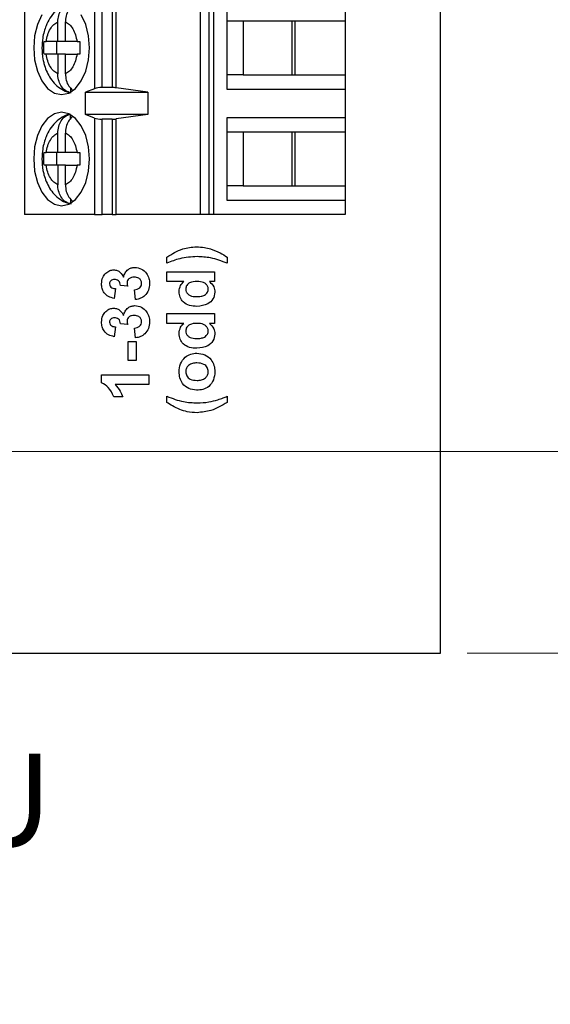
# Model space of a CAD drawing. Units: inches. Extents: x 0.1 to 14.1, y 0.1 to 9.1.
# Drawn here: x 9.6 to 10.3, y 3.1 to 4.4 of the extents above; entities that cross this region are included whole.
import ezdxf

# ---------------------------------------------------------------- set-up
doc = ezdxf.new("R2010")
doc.units = ezdxf.units.IN
doc.header["$LTSCALE"] = 0.833333
doc.header["$MEASUREMENT"] = 0
doc.styles.add('SLDTEXTSTYLE0', font='TXT', dxfattribs={"width": 0.75})
doc.dimstyles.new('SLDDIMSTYLE2', dxfattribs={"dimtxt": 0.114829, "dimasz": 0.108333, "dimexe": 0, "dimexo": 0.0625, "dimgap": 0.028707, "dimtad": 0, "dimtih": 1, "dimtoh": 1, "dimrnd": 1e-09, "dimzin": 4, "dimdsep": 46, "dimtxsty": 'SLDTEXTSTYLE0', "dimsah": 1, "dimcen": 0.09, "dimadec": 0, "dimazin": 1, "dimtfac": 1, "dimtofl": 0, "dimtmove": 0, "dimatfit": 3, "dimfxl": 0, "dimfrac": 2, "dimtolj": 1, "dimtzin": 12, "dimarcsym": 0})
doc.dimstyles.new('SLDDIMSTYLE3', dxfattribs={"dimtxt": 0.114829, "dimasz": 0.108333, "dimexe": 0, "dimexo": 0.0625, "dimgap": 0.028707, "dimtad": 0, "dimtih": 1, "dimtoh": 1, "dimrnd": 1e-09, "dimdsep": 46, "dimtxsty": 'SLDTEXTSTYLE0', "dimsah": 1, "dimcen": 0.09, "dimadec": 0, "dimazin": 2, "dimtfac": 1, "dimtofl": 0, "dimtmove": 0, "dimatfit": 3, "dimfxl": 0, "dimfrac": 2, "dimtolj": 1, "dimtzin": 12, "dimarcsym": 0})
doc.dimstyles.new('SLDDIMSTYLE4', dxfattribs={"dimtxt": 0.114829, "dimasz": 0.108333, "dimexe": 0, "dimexo": 0.0625, "dimgap": 0.028707, "dimtad": 0, "dimtih": 1, "dimtoh": 1, "dimrnd": 1e-09, "dimdsep": 46, "dimtxsty": 'SLDTEXTSTYLE0', "dimblk1": 'NONE', "dimsah": 1, "dimcen": 0, "dimadec": 0, "dimazin": 2, "dimtfac": 1, "dimtmove": 0, "dimatfit": 3, "dimldrblk": 'NONE', "dimfxl": 0, "dimfrac": 2, "dimtolj": 1, "dimtzin": 12, "dimarcsym": 0})

# ---------------------------------------------------------------- blocks, each defined once
blk = doc.blocks.new('_D_4')
at = {"color": 8, "linetype": 'Continuous', "lineweight": 18}
for p, q in [((10.2039, 7.0663), (11.2579, 7.0663)), ((11.2251, 7.0663), (11.2251, 5.3961)), ((11.2251, 3.5663), (11.2251, 5.2139)), ((10.2039, 3.5663), (11.2579, 3.5663))]:
    blk.add_line(p, q, dxfattribs=at)
for points in [[(11.2251, 7.0663), (11.2084, 6.9579), (11.2417, 6.9579)], [(11.2251, 3.5663), (11.2417, 3.6746), (11.2084, 3.6746)]]:
    blk.add_solid(points, dxfattribs=at)
at = {"color": 8, "linetype": 'Continuous', "lineweight": 18, "insert": (11.0766, 5.3619), "char_height": 0.11483, "attachment_point": 1, "style": 'SLDTEXTSTYLE0'}
blk.add_mtext('3.50', dxfattribs=at)
blk = doc.blocks.new('_D_5')
at = {"color": 8, "linetype": 'Continuous', "lineweight": 18}
for p, q in [((9.4539, 6.8163), (10.8195, 6.8163)), ((10.7867, 6.8163), (10.7867, 5.3961)), ((10.7867, 3.8163), (10.7867, 5.2139)), ((9.4539, 3.8163), (10.8195, 3.8163))]:
    blk.add_line(p, q, dxfattribs=at)
for points in [[(10.7867, 6.8163), (10.7701, 6.7079), (10.8034, 6.7079)], [(10.7867, 3.8163), (10.8034, 3.9246), (10.7701, 3.9246)]]:
    blk.add_solid(points, dxfattribs=at)
at = {"color": 8, "linetype": 'Continuous', "lineweight": 18, "insert": (10.6382, 5.3619), "char_height": 0.11483, "attachment_point": 1, "style": 'SLDTEXTSTYLE0'}
blk.add_mtext('3.00', dxfattribs=at)
blk = doc.blocks.new('_D_7')
at = {"color": 8, "linetype": 'Continuous', "lineweight": 18}
for p, q in [((9.4539, 3.8163), (10.4666, 3.8163)), ((10.4338, 3.8163), (10.4338, 3.5663)), ((10.2039, 3.5663), (10.4666, 3.5663)), ((10.4338, 3.1732), (10.4338, 3.5663)), ((10.7308, 3.1732), (10.4338, 3.1732))]:
    blk.add_line(p, q, dxfattribs=at)
for points in [[(10.4338, 3.8163), (10.4171, 3.7079), (10.4505, 3.7079)], [(10.4338, 3.5663), (10.4505, 3.6746), (10.4171, 3.6746)]]:
    blk.add_solid(points, dxfattribs=at)
at = {"color": 8, "linetype": 'Continuous', "lineweight": 18, "insert": (10.4338, 3.3212), "char_height": 0.11483, "attachment_point": 1, "style": 'SLDTEXTSTYLE0'}
blk.add_mtext('0.25', dxfattribs=at)
blk = doc.blocks.new('_D_8')
at = {"color": 7, "linetype": 'Continuous', "lineweight": 18}
for p, q in [((8.2586, 3.8812), (8.3336, 3.7513)), ((8.3336, 3.7513), (8.7042, 3.1093)), ((8.7042, 3.1093), (9.632, 3.1093))]:
    blk.add_line(p, q, dxfattribs=at)
blk.add_solid([(8.3336, 3.7513), (8.3733, 3.6492), (8.4022, 3.6658)], dxfattribs=at)
at = {"color": 7, "linetype": 'Continuous', "lineweight": 18, "char_height": 0.11483, "attachment_point": 1, "style": 'SLDTEXTSTYLE0'}
for s, insert in [('%%c', (8.7563, 3.4396)), ('0.15', (8.9295, 3.4414)), ('THRU', (9.2695, 3.4414)), ('(10 PLCS)', (8.8507, 3.2573))]:
    blk.add_mtext(s, dxfattribs=dict(at, insert=insert))
blk = doc.blocks.new('_NONE')

msp = doc.modelspace()

# ---------------------------------------------------------------- linework, layer by layer
at = {"color": 7, "linetype": 'Continuous', "lineweight": 25}
for p, q in [((10.1711, 3.5663), (10.1711, 7.0663)), ((9.6551, 4.3861), (9.6551, 4.1106)), ((9.7417, 4.3861), (9.7417, 4.2666)), ((9.7512, 4.268), (9.7512, 4.3861)), ((9.7637, 4.3861), (9.7637, 4.268)), ((9.7688, 4.2677), (9.7688, 4.3861)), ((9.8727, 4.3861), (9.8727, 4.1106)), ((9.8834, 4.3861), (9.8834, 4.1106)), ((9.8897, 4.1106), (9.8897, 4.3861)), ((9.906, 4.3684), (9.906, 4.2661)), ((10.0528, 4.3684), (10.0528, 4.3507)), ((9.6962, 4.3251), (9.6962, 4.3494)), ((9.7056, 4.3251), (9.7056, 4.3494)), ((9.906, 4.3507), (9.926, 4.3507)), ((9.926, 4.3507), (9.9905, 4.3507)), ((9.926, 4.3507), (9.926, 4.2838)), ((9.9868, 4.2838), (9.9868, 4.3507)), ((9.9905, 4.3507), (10.0528, 4.3507)), ((9.9905, 4.2838), (9.9905, 4.3507)), ((10.0528, 4.3507), (10.0528, 4.2838)), ((9.6791, 4.3251), (9.6818, 4.3251)), ((9.6962, 4.3251), (9.6818, 4.3251)), ((9.6944, 4.3251), (9.6944, 4.3094)), ((9.7056, 4.3251), (9.6962, 4.3251)), ((9.7201, 4.3251), (9.7056, 4.3251)), ((9.7201, 4.3251), (9.7237, 4.3251)), ((9.6818, 4.3094), (9.6791, 4.3094)), ((9.6962, 4.3094), (9.6818, 4.3094)), ((9.6962, 4.3094), (9.6962, 4.2851)), ((9.7056, 4.3094), (9.6962, 4.3094)), ((9.7056, 4.2851), (9.7056, 4.3094)), ((9.7056, 4.3094), (9.7201, 4.3094)), ((9.7237, 4.3094), (9.7201, 4.3094)), ((9.926, 4.2838), (9.906, 4.2838)), ((9.926, 4.2838), (9.9905, 4.2838)), ((9.9905, 4.2838), (10.0528, 4.2838)), ((10.0528, 4.2838), (10.0528, 4.2661)), ((9.712, 4.2675), (9.712, 4.2622)), ((9.7417, 4.2666), (9.7306, 4.2621)), ((9.7637, 4.268), (9.7512, 4.268)), ((9.8077, 4.2621), (9.7688, 4.2677)), ((9.906, 4.2661), (10.0528, 4.2661)), ((10.0528, 4.2661), (10.0528, 4.2306)), ((9.7306, 4.2621), (9.8077, 4.2621)), ((9.7306, 4.2346), (9.7306, 4.2621)), ((9.8077, 4.2621), (9.8077, 4.2346)), ((9.712, 4.2292), (9.712, 4.2345)), ((9.7417, 4.2301), (9.7306, 4.2346)), ((9.8077, 4.2346), (9.7306, 4.2346)), ((9.7417, 4.2301), (9.7417, 4.1106)), ((9.7512, 4.1106), (9.7512, 4.2287)), ((9.7637, 4.2287), (9.7512, 4.2287)), ((9.7637, 4.2287), (9.7637, 4.1106)), ((9.8077, 4.2346), (9.7688, 4.229)), ((9.7688, 4.1106), (9.7688, 4.229)), ((10.0528, 4.2306), (9.906, 4.2306)), ((9.906, 4.2306), (9.906, 4.1283)), ((10.0528, 4.2306), (10.0528, 4.2129)), ((9.6962, 4.1873), (9.6962, 4.2116)), ((9.7056, 4.1873), (9.7056, 4.2116)), ((9.906, 4.2129), (9.926, 4.2129)), ((9.926, 4.2129), (9.9905, 4.2129)), ((9.926, 4.2129), (9.926, 4.146)), ((9.9868, 4.146), (9.9868, 4.2129)), ((9.9905, 4.2129), (10.0528, 4.2129)), ((9.9905, 4.146), (9.9905, 4.2129)), ((10.0528, 4.2129), (10.0528, 4.146)), ((9.6791, 4.1873), (9.6818, 4.1873)), ((9.6962, 4.1873), (9.6818, 4.1873)), ((9.6944, 4.1873), (9.6944, 4.1716)), ((9.7056, 4.1873), (9.6962, 4.1873)), ((9.7201, 4.1873), (9.7056, 4.1873)), ((9.7201, 4.1873), (9.7237, 4.1873)), ((9.6818, 4.1716), (9.6791, 4.1716)), ((9.6962, 4.1716), (9.6818, 4.1716)), ((9.6962, 4.1716), (9.6962, 4.1473)), ((9.7056, 4.1716), (9.6962, 4.1716)), ((9.7056, 4.1473), (9.7056, 4.1716)), ((9.7056, 4.1716), (9.7201, 4.1716)), ((9.7237, 4.1716), (9.7201, 4.1716)), ((9.926, 4.146), (9.906, 4.146)), ((9.926, 4.146), (9.9905, 4.146)), ((9.9905, 4.146), (10.0528, 4.146)), ((10.0528, 4.146), (10.0528, 4.1283)), ((9.712, 4.1298), (9.712, 4.1244)), ((9.906, 4.1283), (10.0528, 4.1283)), ((10.0528, 4.1283), (10.0528, 4.1106)), ((9.7417, 4.1106), (9.6551, 4.1106)), ((9.7417, 4.1106), (9.7512, 4.1106)), ((9.7637, 4.1106), (9.7512, 4.1106)), ((9.7637, 4.1106), (9.7688, 4.1106)), ((9.8727, 4.1106), (9.7688, 4.1106)), ((9.8834, 4.1106), (9.8727, 4.1106)), ((9.8897, 4.1106), (9.8834, 4.1106)), ((10.0528, 4.1106), (9.8897, 4.1106)), ((9.8316, 4.0501), (9.8316, 4.0576)), ((9.9062, 4.0576), (9.9062, 4.0501)), ((9.8316, 4.0274), (9.8316, 4.0395)), ((9.8316, 4.0395), (9.8904, 4.0395)), ((9.8904, 4.0395), (9.8904, 4.0274)), ((9.783, 4.0215), (9.7738, 4.0224)), ((9.8525, 4.0274), (9.8316, 4.0274)), ((9.8904, 4.0274), (9.8842, 4.0274)), ((9.7678, 4.0185), (9.7661, 4.0064)), ((9.7926, 4.0049), (9.7912, 4.017)), ((9.8316, 3.9875), (9.8904, 3.9875)), ((9.8316, 3.9754), (9.8316, 3.9875)), ((9.8904, 3.9875), (9.8904, 3.9754)), ((9.7678, 3.971), (9.7661, 3.9589)), ((9.783, 3.974), (9.7738, 3.975)), ((9.8525, 3.9754), (9.8316, 3.9754)), ((9.8904, 3.9754), (9.8842, 3.9754)), ((9.7926, 3.9574), (9.7912, 3.9695)), ((9.7836, 3.9295), (9.7836, 3.9529)), ((9.7836, 3.9529), (9.7934, 3.9529)), ((9.7934, 3.9529), (9.7934, 3.9295)), ((9.7934, 3.9295), (9.7836, 3.9295)), ((9.7505, 3.9018), (9.7505, 3.9114)), ((9.7505, 3.9114), (9.8093, 3.9114)), ((9.8093, 3.9114), (9.8093, 3.8994)), ((9.8093, 3.8994), (9.7674, 3.8994)), ((9.8316, 3.8774), (9.8316, 3.885)), ((9.9062, 3.885), (9.9062, 3.8774)), ((9.7769, 3.8843), (9.7656, 3.8843)), ((6.4311, 3.5663), (10.1711, 3.5663))]:
    msp.add_line(p, q, dxfattribs=at)
at = {"color": 7, "linetype": 'Continuous', "lineweight": 25, "flags": 128}
for points in [[(9.6764, 4.3583), (9.6709, 4.3463), (9.6675, 4.3323), (9.6663, 4.3172), (9.6675, 4.3022), (9.6709, 4.2882), (9.6764, 4.2762), (9.6836, 4.267), (9.692, 4.2612), (9.7009, 4.2592), (9.7099, 4.2612), (9.7183, 4.267), (9.7254, 4.2762), (9.7309, 4.2882), (9.7344, 4.3022), (9.7356, 4.3172)], [(9.7356, 4.3172), (9.7344, 4.3323), (9.7309, 4.3463), (9.7254, 4.3583)], [(9.7356, 4.1795), (9.7344, 4.1945), (9.7309, 4.2085), (9.7254, 4.2205), (9.7183, 4.2297), (9.7099, 4.2355), (9.7009, 4.2375), (9.692, 4.2355), (9.6836, 4.2297), (9.6764, 4.2205), (9.6709, 4.2085), (9.6675, 4.1945), (9.6663, 4.1795), (9.6675, 4.1644), (9.6709, 4.1504), (9.6764, 4.1384), (9.6836, 4.1292), (9.692, 4.1234), (9.7009, 4.1214), (9.7099, 4.1234), (9.7183, 4.1292), (9.7254, 4.1384), (9.7309, 4.1504), (9.7344, 4.1644), (9.7356, 4.1795)]]:
    msp.add_lwpolyline(points, dxfattribs=at)
at = {"color": 7, "linetype": 'Continuous', "lineweight": 25}
for centre, start_param, end_param in [((9.7512, 4.2645), 1.570796, 2.50226), ((9.7637, 4.2645), 1.126178, 1.570796), ((9.7512, 4.2322), 3.780925, 4.712389), ((9.7637, 4.2322), 4.712389, 5.157007)]:
    msp.add_ellipse(centre, major_axis=(0.0118, 0), ratio=0.3, start_param=start_param, end_param=end_param, dxfattribs=at)
for points, knots in [([(9.7117, 4.3729), (9.7116, 4.3729), (9.7081, 4.3726), (9.7015, 4.3692), (9.6929, 4.3629), (9.6863, 4.3544), (9.6819, 4.3457), (9.6791, 4.3374), (9.677, 4.3282), (9.6767, 4.3214), (9.6765, 4.3172)], [0, 0, 0, 0, 0.003513, 0.156165, 0.313595, 0.471813, 0.61838, 0.726738, 0.835698, 1, 1, 1, 1]), ([(9.6962, 4.3494), (9.6964, 4.3521), (9.6969, 4.3576), (9.7002, 4.3649), (9.7053, 4.3707), (9.7097, 4.3722), (9.712, 4.3731)], [0, 0, 0, 0, 0.246961, 0.49413, 0.735745, 1, 1, 1, 1]), ([(9.7149, 4.3699), (9.7133, 4.3685), (9.71, 4.3657), (9.7068, 4.3589), (9.7057, 4.3531), (9.7056, 4.3499), (9.7056, 4.3494)], [0, 0, 0, 0, 0.28334, 0.606306, 0.933292, 1, 1, 1, 1]), ([(9.6818, 4.3251), (9.6823, 4.328), (9.6834, 4.3337), (9.6868, 4.3409), (9.6911, 4.3466), (9.6945, 4.3484), (9.6962, 4.3494)], [0, 0, 0, 0, 0.2498514, 0.4999907, 0.7498534, 1, 1, 1, 1]), ([(9.7056, 4.3494), (9.7073, 4.3484), (9.7108, 4.3466), (9.715, 4.3409), (9.7184, 4.3337), (9.7195, 4.328), (9.7201, 4.3251)], [0, 0, 0, 0, 0.249851, 0.499987, 0.749853, 1, 1, 1, 1]), ([(9.6791, 4.3094), (9.679, 4.312), (9.6789, 4.3147), (9.6789, 4.32), (9.679, 4.3226), (9.6791, 4.3251)], [0, 0, 0, 0, 0.499998, 0.521599, 1, 1, 1, 1]), ([(9.7237, 4.3251), (9.7236, 4.3225), (9.7236, 4.3198), (9.7236, 4.3145), (9.7236, 4.3119), (9.7237, 4.3094)], [0, 0, 0, 0, 0.499998, 0.521599, 1, 1, 1, 1]), ([(9.6765, 4.3172), (9.6768, 4.3125), (9.6771, 4.3058), (9.6793, 4.2965), (9.6818, 4.2889), (9.6859, 4.2808), (9.6916, 4.2732), (9.6988, 4.2669), (9.7061, 4.2628), (9.711, 4.2619), (9.7126, 4.2617)], [0, 0, 0, 0, 0.187741, 0.262129, 0.385102, 0.511372, 0.646366, 0.785538, 0.927545, 1, 1, 1, 1]), ([(9.6962, 4.2851), (9.6945, 4.2861), (9.6911, 4.2879), (9.6868, 4.2936), (9.6834, 4.3008), (9.6823, 4.3065), (9.6818, 4.3094)], [0, 0, 0, 0, 0.249851, 0.49999, 0.749853, 1, 1, 1, 1]), ([(9.7201, 4.3094), (9.7195, 4.3065), (9.7184, 4.3008), (9.715, 4.2936), (9.7108, 4.2879), (9.7073, 4.2861), (9.7056, 4.2851)], [0, 0, 0, 0, 0.249852, 0.499988, 0.749852, 1, 1, 1, 1]), ([(9.712, 4.2614), (9.71, 4.2621), (9.7059, 4.2635), (9.7008, 4.2687), (9.6974, 4.2755), (9.6963, 4.2814), (9.6962, 4.2846), (9.6962, 4.2851)], [0, 0, 0, 0, 0.236464, 0.472887, 0.71043, 0.950935, 1, 1, 1, 1]), ([(9.7056, 4.2851), (9.7058, 4.2824), (9.7063, 4.2769), (9.7095, 4.2695), (9.713, 4.2663), (9.7146, 4.2647)], [0, 0, 0, 0, 0.33961, 0.679504, 1, 1, 1, 1]), ([(9.7117, 4.2351), (9.7116, 4.2351), (9.7081, 4.2348), (9.7015, 4.2314), (9.6929, 4.2251), (9.6863, 4.2166), (9.6819, 4.208), (9.6791, 4.1996), (9.677, 4.1904), (9.6767, 4.1836), (9.6765, 4.1795)], [0, 0, 0, 0, 0.003513, 0.156165, 0.313595, 0.471813, 0.61838, 0.726738, 0.835698, 1, 1, 1, 1]), ([(9.6962, 4.2116), (9.6964, 4.2143), (9.6969, 4.2199), (9.7002, 4.2271), (9.7053, 4.2329), (9.7097, 4.2344), (9.712, 4.2353)], [0, 0, 0, 0, 0.246961, 0.49413, 0.735745, 1, 1, 1, 1]), ([(9.7149, 4.2321), (9.7133, 4.2307), (9.71, 4.2279), (9.7068, 4.2211), (9.7057, 4.2153), (9.7056, 4.2121), (9.7056, 4.2116)], [0, 0, 0, 0, 0.28334, 0.606306, 0.933292, 1, 1, 1, 1]), ([(9.6818, 4.1873), (9.6823, 4.1902), (9.6834, 4.1959), (9.6868, 4.2031), (9.6911, 4.2088), (9.6945, 4.2106), (9.6962, 4.2116)], [0, 0, 0, 0, 0.249852, 0.499991, 0.749852, 1, 1, 1, 1]), ([(9.7056, 4.2116), (9.7073, 4.2106), (9.7108, 4.2088), (9.715, 4.2031), (9.7184, 4.1959), (9.7195, 4.1902), (9.7201, 4.1873)], [0, 0, 0, 0, 0.249851, 0.499987, 0.749853, 1, 1, 1, 1]), ([(9.6765, 4.1795), (9.6768, 4.1747), (9.6771, 4.168), (9.6793, 4.1587), (9.6818, 4.1511), (9.6859, 4.143), (9.6916, 4.1354), (9.6988, 4.1291), (9.7061, 4.125), (9.711, 4.1242), (9.7126, 4.1239)], [0, 0, 0, 0, 0.187741, 0.262131, 0.385102, 0.511372, 0.646366, 0.785538, 0.927545, 1, 1, 1, 1]), ([(9.6791, 4.1716), (9.679, 4.1742), (9.6789, 4.1769), (9.6789, 4.1822), (9.679, 4.1848), (9.6791, 4.1873)], [0, 0, 0, 0, 0.499998, 0.521599, 1, 1, 1, 1]), ([(9.7237, 4.1873), (9.7236, 4.1847), (9.7236, 4.182), (9.7236, 4.1767), (9.7236, 4.1741), (9.7237, 4.1716)], [0, 0, 0, 0, 0.499998, 0.521599, 1, 1, 1, 1]), ([(9.6962, 4.1473), (9.6945, 4.1483), (9.6911, 4.1501), (9.6868, 4.1558), (9.6834, 4.163), (9.6823, 4.1687), (9.6818, 4.1716)], [0, 0, 0, 0, 0.249851, 0.49999, 0.749853, 1, 1, 1, 1]), ([(9.7201, 4.1716), (9.7195, 4.1687), (9.7184, 4.163), (9.715, 4.1558), (9.7108, 4.1501), (9.7073, 4.1483), (9.7056, 4.1473)], [0, 0, 0, 0, 0.249852, 0.499988, 0.749852, 1, 1, 1, 1]), ([(9.712, 4.1236), (9.71, 4.1243), (9.7059, 4.1257), (9.7008, 4.1309), (9.6974, 4.1377), (9.6963, 4.1436), (9.6962, 4.1468), (9.6962, 4.1473)], [0, 0, 0, 0, 0.236464, 0.472887, 0.71043, 0.950935, 1, 1, 1, 1]), ([(9.7056, 4.1473), (9.7058, 4.1446), (9.7063, 4.1391), (9.7096, 4.1317), (9.7131, 4.1284), (9.7148, 4.1267)], [0, 0, 0, 0, 0.335661, 0.671603, 1, 1, 1, 1]), ([(9.8316, 4.0576), (9.8379, 4.0616), (9.8492, 4.0687), (9.8624, 4.0699), (9.8683, 4.0704)], [0, 0, 0, 0, 0.559977, 1, 1, 1, 1]), ([(9.8683, 4.0704), (9.8716, 4.0702), (9.8775, 4.0699), (9.8832, 4.0684), (9.8857, 4.0677)], [0, 0, 0, 0, 0.559807, 1, 1, 1, 1]), ([(9.8691, 4.0583), (9.8618, 4.0578), (9.8489, 4.0569), (9.8369, 4.0522), (9.8316, 4.0501)], [0, 0, 0, 0, 0.559419, 1, 1, 1, 1]), ([(9.9062, 4.0501), (9.8995, 4.0526), (9.8875, 4.0573), (9.8747, 4.058), (9.8691, 4.0583)], [0, 0, 0, 0, 0.5598427, 1, 1, 1, 1]), ([(9.8857, 4.0677), (9.8897, 4.0663), (9.897, 4.0637), (9.9034, 4.0595), (9.9062, 4.0576)], [0, 0, 0, 0, 0.559781, 1, 1, 1, 1]), ([(9.7779, 4.0328), (9.7784, 4.0346), (9.7794, 4.0382), (9.783, 4.0422), (9.7873, 4.0445), (9.7902, 4.0447), (9.7917, 4.0449)], [0, 0, 0, 0, 0.280177, 0.559762, 0.779796, 1, 1, 1, 1]), ([(9.7917, 4.0449), (9.7945, 4.0445), (9.8002, 4.0437), (9.8062, 4.038), (9.8096, 4.0314), (9.8099, 4.0269), (9.81, 4.0247)], [0, 0, 0, 0, 0.279066, 0.55881, 0.779258, 1, 1, 1, 1]), ([(9.7505, 4.0245), (9.7507, 4.0273), (9.7511, 4.0323), (9.7543, 4.0361), (9.7558, 4.0377)], [0, 0, 0, 0, 0.55981, 1, 1, 1, 1]), ([(9.7558, 4.0377), (9.7574, 4.039), (9.7603, 4.0413), (9.7639, 4.0417), (9.7656, 4.0418)], [0, 0, 0, 0, 0.559643, 1, 1, 1, 1]), ([(9.7656, 4.0418), (9.7671, 4.0417), (9.7701, 4.0414), (9.7747, 4.0382), (9.7767, 4.0349), (9.7779, 4.0328)], [0, 0, 0, 0, 0.279836, 0.559849, 1, 1, 1, 1]), ([(9.7909, 4.0328), (9.7898, 4.0327), (9.7874, 4.0326), (9.7845, 4.031), (9.7825, 4.0287), (9.7823, 4.0269), (9.7821, 4.026)], [0, 0, 0, 0, 0.28072, 0.560275, 0.780282, 1, 1, 1, 1]), ([(9.8002, 4.0249), (9.8001, 4.0262), (9.7997, 4.0288), (9.797, 4.0314), (9.7939, 4.0326), (9.7919, 4.0327), (9.7909, 4.0328)], [0, 0, 0, 0, 0.278778, 0.558272, 0.778826, 1, 1, 1, 1]), ([(9.7661, 4.0064), (9.7637, 4.007), (9.7589, 4.0081), (9.7535, 4.0128), (9.7509, 4.0187), (9.7506, 4.0225), (9.7505, 4.0245)], [0, 0, 0, 0, 0.280671, 0.559159, 0.779431, 1, 1, 1, 1]), ([(9.7665, 4.0298), (9.7657, 4.0297), (9.764, 4.0296), (9.7618, 4.0284), (9.7605, 4.0266), (9.7603, 4.0252), (9.7603, 4.0245)], [0, 0, 0, 0, 0.280613, 0.560138, 0.77988, 1, 1, 1, 1]), ([(9.7603, 4.0245), (9.7605, 4.0235), (9.7608, 4.0215), (9.7637, 4.0191), (9.7663, 4.0187), (9.7678, 4.0185)], [0, 0, 0, 0, 0.278573, 0.55878, 1, 1, 1, 1]), ([(9.7738, 4.0224), (9.7738, 4.0236), (9.7737, 4.0258), (9.7717, 4.0284), (9.7691, 4.0296), (9.7674, 4.0297), (9.7665, 4.0298)], [0, 0, 0, 0, 0.280257, 0.558653, 0.779075, 1, 1, 1, 1]), ([(9.7821, 4.026), (9.7822, 4.0251), (9.7823, 4.0236), (9.7828, 4.0221), (9.783, 4.0215)], [0, 0, 0, 0, 0.559673, 1, 1, 1, 1]), ([(9.7912, 4.017), (9.7924, 4.0172), (9.7949, 4.0176), (9.7979, 4.0193), (9.7999, 4.022), (9.8001, 4.0239), (9.8002, 4.0249)], [0, 0, 0, 0, 0.280753, 0.560376, 0.780232, 1, 1, 1, 1]), ([(9.81, 4.0247), (9.8098, 4.0219), (9.8093, 4.0165), (9.8048, 4.01), (9.7989, 4.0061), (9.7947, 4.0053), (9.7926, 4.0049)], [0, 0, 0, 0, 0.280013, 0.55941, 0.779576, 1, 1, 1, 1]), ([(9.8467, 4.0148), (9.847, 4.0176), (9.8477, 4.0224), (9.851, 4.0259), (9.8525, 4.0274)], [0, 0, 0, 0, 0.558526, 1, 1, 1, 1]), ([(9.8692, 4.0274), (9.8659, 4.0273), (9.8618, 4.0272), (9.8577, 4.0245), (9.8561, 4.0227), (9.8551, 4.0204), (9.855, 4.0188), (9.8549, 4.018)], [0, 0, 0, 0, 0.4986836, 0.6240301, 0.7493863, 0.8746558, 1, 1, 1, 1]), ([(9.8828, 4.0181), (9.8827, 4.0193), (9.8824, 4.0216), (9.8801, 4.0243), (9.8759, 4.0271), (9.872, 4.0273), (9.8692, 4.0274)], [0, 0, 0, 0, 0.18635, 0.373123, 0.560205, 1, 1, 1, 1]), ([(9.8842, 4.0274), (9.8863, 4.0254), (9.8902, 4.0218), (9.8909, 4.0165), (9.8911, 4.0142)], [0, 0, 0, 0, 0.558732, 1, 1, 1, 1]), ([(9.8687, 3.9965), (9.8657, 3.9967), (9.8596, 3.997), (9.852, 4.0011), (9.8473, 4.0077), (9.8469, 4.0125), (9.8467, 4.0148)], [0, 0, 0, 0, 0.2809668, 0.5600249, 0.7799274, 1, 1, 1, 1]), ([(9.8549, 4.018), (9.8551, 4.0169), (9.8553, 4.0146), (9.8574, 4.0118), (9.8615, 4.009), (9.8654, 4.0087), (9.8681, 4.0086)], [0, 0, 0, 0, 0.186596, 0.373392, 0.560417, 1, 1, 1, 1]), ([(9.8681, 4.0086), (9.8701, 4.0086), (9.8736, 4.0086), (9.8768, 4.0099), (9.8783, 4.0105)], [0, 0, 0, 0, 0.560974, 1, 1, 1, 1]), ([(9.8911, 4.0142), (9.8906, 4.0112), (9.8896, 4.0053), (9.8812, 3.9977), (9.8734, 3.997), (9.8687, 3.9965)], [0, 0, 0, 0, 0.279371, 0.559994, 1, 1, 1, 1]), ([(9.8783, 4.0105), (9.8797, 4.0116), (9.8823, 4.0135), (9.8827, 4.0167), (9.8828, 4.0181)], [0, 0, 0, 0, 0.559293, 1, 1, 1, 1]), ([(9.7779, 3.9853), (9.7784, 3.9871), (9.7794, 3.9907), (9.783, 3.9947), (9.7873, 3.997), (9.7902, 3.9972), (9.7917, 3.9974)], [0, 0, 0, 0, 0.280177, 0.559762, 0.779796, 1, 1, 1, 1]), ([(9.7917, 3.9974), (9.7945, 3.997), (9.8002, 3.9962), (9.8062, 3.9905), (9.8096, 3.9839), (9.8099, 3.9794), (9.81, 3.9772)], [0, 0, 0, 0, 0.279067, 0.558812, 0.779262, 1, 1, 1, 1]), ([(9.7505, 3.977), (9.7507, 3.9798), (9.7511, 3.9848), (9.7543, 3.9886), (9.7558, 3.9902)], [0, 0, 0, 0, 0.55981, 1, 1, 1, 1]), ([(9.7558, 3.9902), (9.7574, 3.9915), (9.7603, 3.9939), (9.7639, 3.9942), (9.7656, 3.9943)], [0, 0, 0, 0, 0.559643, 1, 1, 1, 1]), ([(9.7665, 3.9823), (9.7657, 3.9822), (9.764, 3.9821), (9.7618, 3.9809), (9.7605, 3.9791), (9.7603, 3.9777), (9.7603, 3.977)], [0, 0, 0, 0, 0.280613, 0.560138, 0.77988, 1, 1, 1, 1]), ([(9.7656, 3.9943), (9.7671, 3.9942), (9.7701, 3.9939), (9.7747, 3.9907), (9.7767, 3.9874), (9.7779, 3.9853)], [0, 0, 0, 0, 0.279836, 0.559843, 1, 1, 1, 1]), ([(9.7738, 3.975), (9.7738, 3.9761), (9.7737, 3.9783), (9.7717, 3.9809), (9.7691, 3.9821), (9.7674, 3.9822), (9.7665, 3.9823)], [0, 0, 0, 0, 0.280257, 0.558653, 0.779075, 1, 1, 1, 1]), ([(9.7909, 3.9853), (9.7898, 3.9852), (9.7874, 3.9851), (9.7845, 3.9836), (9.7825, 3.9812), (9.7823, 3.9794), (9.7821, 3.9785)], [0, 0, 0, 0, 0.28072, 0.560275, 0.780282, 1, 1, 1, 1]), ([(9.8002, 3.9774), (9.8001, 3.9787), (9.7997, 3.9813), (9.797, 3.9839), (9.7939, 3.9851), (9.7919, 3.9852), (9.7909, 3.9853)], [0, 0, 0, 0, 0.278778, 0.558272, 0.778826, 1, 1, 1, 1]), ([(9.7661, 3.9589), (9.7637, 3.9595), (9.7589, 3.9606), (9.7535, 3.9653), (9.7509, 3.9712), (9.7506, 3.975), (9.7505, 3.977)], [0, 0, 0, 0, 0.280671, 0.559159, 0.779431, 1, 1, 1, 1]), ([(9.7603, 3.977), (9.7605, 3.976), (9.7608, 3.974), (9.7637, 3.9716), (9.7663, 3.9712), (9.7678, 3.971)], [0, 0, 0, 0, 0.278573, 0.55878, 1, 1, 1, 1]), ([(9.7821, 3.9785), (9.7822, 3.9776), (9.7823, 3.9761), (9.7828, 3.9746), (9.783, 3.974)], [0, 0, 0, 0, 0.559673, 1, 1, 1, 1]), ([(9.7912, 3.9695), (9.7924, 3.9697), (9.7949, 3.9701), (9.7979, 3.9719), (9.7999, 3.9745), (9.8001, 3.9764), (9.8002, 3.9774)], [0, 0, 0, 0, 0.280753, 0.560376, 0.780232, 1, 1, 1, 1]), ([(9.81, 3.9772), (9.8098, 3.9744), (9.8093, 3.969), (9.8048, 3.9626), (9.7989, 3.9586), (9.7947, 3.9578), (9.7926, 3.9574)], [0, 0, 0, 0, 0.280017, 0.559412, 0.779577, 1, 1, 1, 1]), ([(9.8467, 3.9628), (9.847, 3.9655), (9.8477, 3.9704), (9.851, 3.9739), (9.8525, 3.9754)], [0, 0, 0, 0, 0.558526, 1, 1, 1, 1]), ([(9.8692, 3.9754), (9.8659, 3.9753), (9.8618, 3.9752), (9.8577, 3.9725), (9.8561, 3.9706), (9.8551, 3.9684), (9.855, 3.9668), (9.8549, 3.966)], [0, 0, 0, 0, 0.4986836, 0.6240301, 0.7493863, 0.8746558, 1, 1, 1, 1]), ([(9.8828, 3.9661), (9.8827, 3.9672), (9.8824, 3.9695), (9.8801, 3.9723), (9.8759, 3.9751), (9.872, 3.9753), (9.8692, 3.9754)], [0, 0, 0, 0, 0.186357, 0.373129, 0.560207, 1, 1, 1, 1]), ([(9.8842, 3.9754), (9.8863, 3.9734), (9.8902, 3.9698), (9.8909, 3.9645), (9.8911, 3.9622)], [0, 0, 0, 0, 0.558729, 1, 1, 1, 1]), ([(9.8687, 3.9445), (9.8657, 3.9447), (9.8596, 3.945), (9.852, 3.9491), (9.8473, 3.9557), (9.8469, 3.9605), (9.8467, 3.9628)], [0, 0, 0, 0, 0.280967, 0.560025, 0.779932, 1, 1, 1, 1]), ([(9.8549, 3.966), (9.8551, 3.9649), (9.8553, 3.9626), (9.8574, 3.9598), (9.8615, 3.9569), (9.8654, 3.9567), (9.8681, 3.9566)], [0, 0, 0, 0, 0.186596, 0.373392, 0.560417, 1, 1, 1, 1]), ([(9.8681, 3.9566), (9.8701, 3.9566), (9.8736, 3.9566), (9.8768, 3.9579), (9.8783, 3.9585)], [0, 0, 0, 0, 0.560974, 1, 1, 1, 1]), ([(9.8911, 3.9622), (9.8906, 3.9592), (9.8896, 3.9533), (9.8812, 3.9457), (9.8734, 3.945), (9.8687, 3.9445)], [0, 0, 0, 0, 0.279371, 0.559993, 1, 1, 1, 1]), ([(9.8783, 3.9585), (9.8797, 3.9596), (9.8823, 3.9615), (9.8827, 3.9647), (9.8828, 3.9661)], [0, 0, 0, 0, 0.559288, 1, 1, 1, 1]), ([(9.8467, 3.9154), (9.847, 3.9188), (9.8476, 3.9255), (9.8534, 3.9333), (9.8609, 3.9378), (9.8661, 3.9383), (9.8688, 3.9385)], [0, 0, 0, 0, 0.280053, 0.559426, 0.779545, 1, 1, 1, 1]), ([(9.8688, 3.9385), (9.8721, 3.9381), (9.8789, 3.9374), (9.8863, 3.9311), (9.8905, 3.9235), (9.8909, 3.9182), (9.8911, 3.9155)], [0, 0, 0, 0, 0.2796925, 0.559131, 0.7793923, 1, 1, 1, 1]), ([(9.8688, 3.9264), (9.867, 3.9263), (9.8632, 3.9261), (9.8585, 3.9237), (9.8554, 3.9199), (9.8551, 3.917), (9.8549, 3.9155)], [0, 0, 0, 0, 0.280996, 0.560285, 0.78021, 1, 1, 1, 1]), ([(9.8828, 3.9155), (9.8825, 3.9174), (9.882, 3.9211), (9.8766, 3.9258), (9.8718, 3.9262), (9.8688, 3.9264)], [0, 0, 0, 0, 0.279392, 0.559625, 1, 1, 1, 1]), ([(9.8683, 3.8925), (9.865, 3.893), (9.8584, 3.8938), (9.851, 3.8999), (9.8472, 3.9077), (9.8468, 3.9129), (9.8467, 3.9154)], [0, 0, 0, 0, 0.279623, 0.55875, 0.77919, 1, 1, 1, 1]), ([(9.8549, 3.9155), (9.8552, 3.9137), (9.8558, 3.9099), (9.8611, 3.9052), (9.8659, 3.9048), (9.8689, 3.9046)], [0, 0, 0, 0, 0.27948, 0.559732, 1, 1, 1, 1]), ([(9.8911, 3.9155), (9.8908, 3.9121), (9.89, 3.9053), (9.8844, 3.8971), (9.8764, 3.893), (9.871, 3.8927), (9.8683, 3.8925)], [0, 0, 0, 0, 0.280317, 0.55919, 0.779191, 1, 1, 1, 1]), ([(9.8689, 3.9046), (9.8708, 3.9047), (9.8745, 3.9048), (9.8792, 3.9072), (9.8823, 3.9111), (9.8827, 3.9141), (9.8828, 3.9155)], [0, 0, 0, 0, 0.281006, 0.56031, 0.780245, 1, 1, 1, 1]), ([(9.7656, 3.8843), (9.7637, 3.8885), (9.7604, 3.8959), (9.7535, 3.9), (9.7505, 3.9018)], [0, 0, 0, 0, 0.561301, 1, 1, 1, 1]), ([(9.7674, 3.8994), (9.7696, 3.8968), (9.7736, 3.8923), (9.7759, 3.8867), (9.7769, 3.8843)], [0, 0, 0, 0, 0.559708, 1, 1, 1, 1]), ([(9.8316, 3.885), (9.8384, 3.8823), (9.8504, 3.8776), (9.8634, 3.877), (9.8691, 3.8767)], [0, 0, 0, 0, 0.560095, 1, 1, 1, 1]), ([(9.8948, 3.8807), (9.897, 3.8814), (9.9008, 3.8827), (9.9046, 3.8843), (9.9062, 3.885)], [0, 0, 0, 0, 0.559955, 1, 1, 1, 1]), ([(9.8476, 3.8686), (9.8445, 3.87), (9.8389, 3.8725), (9.8338, 3.8759), (9.8316, 3.8774)], [0, 0, 0, 0, 0.559956, 1, 1, 1, 1]), ([(9.9062, 3.8774), (9.8997, 3.8735), (9.8882, 3.8665), (9.8748, 3.8652), (9.8689, 3.8646)], [0, 0, 0, 0, 0.560015, 1, 1, 1, 1]), ([(9.8691, 3.8767), (9.874, 3.8769), (9.8827, 3.8773), (9.8911, 3.8797), (9.8948, 3.8807)], [0, 0, 0, 0, 0.559858, 1, 1, 1, 1]), ([(9.8689, 3.8646), (9.8648, 3.8648), (9.8575, 3.8652), (9.8506, 3.8676), (9.8476, 3.8686)], [0, 0, 0, 0, 0.559862, 1, 1, 1, 1])]:
    msp.add_open_spline(points, degree=3, knots=knots, dxfattribs=at)

# ---------------------------------------------------------------- dimensions: what is measured, and where the dimension line sits
at = {"color": 8, "linetype": 'Continuous', "lineweight": 18}
for base, p1, p2, dimstyle, picture, middle in [((11.2251, 7.0663), (10.1711, 3.5663), (10.1711, 7.0663), 'SLDDIMSTYLE2', '_D_4', (11.2251, 5.305)), ((10.7867, 3.8163), (9.4211, 6.8163), (9.4211, 3.8163), 'SLDDIMSTYLE2', '_D_5', (10.7867, 5.305)), ((10.4338, 3.5663), (9.4211, 3.8163), (10.1711, 3.5663), 'SLDDIMSTYLE3', '_D_7', (10.4338, 3.2643))]:
    dim = msp.add_linear_dim(base=base, p1=p1, p2=p2, angle=90, dimstyle=dimstyle, dxfattribs=at)
    dim.commit()
    dim.dimension.update_dxf_attribs({"geometry": picture, "text_midpoint": middle, "dimtype": 160})
at = {"color": 7, "linetype": 'Continuous', "lineweight": 18}
dim = msp.add_diameter_dim_2p(p1=(8.2586, 3.8812), p2=(8.3336, 3.7513), text='<> THRU\\P(10 PLCS)', dimstyle='SLDDIMSTYLE4', dxfattribs=at)
dim.commit()
dim.dimension.update_dxf_attribs({"geometry": '_D_8', "text_midpoint": (9.1942, 3.2925), "dimtype": 163})

doc.saveas('drawing.dxf')
